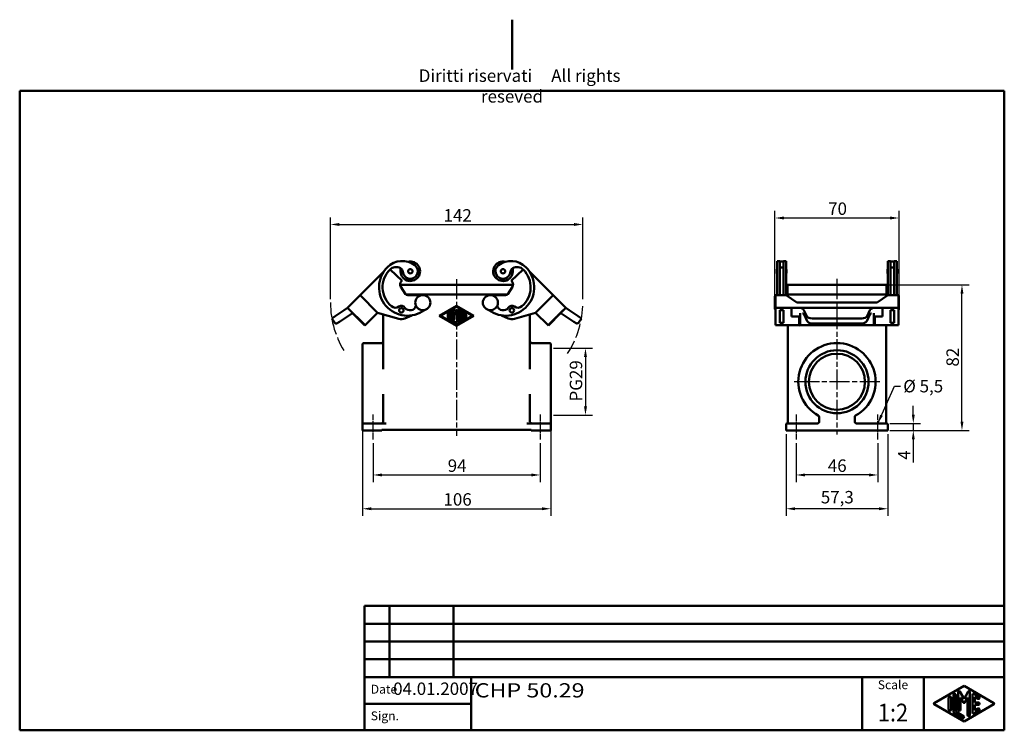
# Model space of a CAD drawing. Extents: x 20 to 574, y 20 to 420.
import ezdxf
from ezdxf.enums import TextEntityAlignment as Align

# ---------------------------------------------------------------- set-up
doc = ezdxf.new("R2010")
doc.units = 0
doc.header["$LTSCALE"] = 2
for name, pattern in [('CHAIN', [0.3543, 0.2362, -0.0295, 0.0591, -0.0295]), ('DASH_DOT', [0.37, 0.24, -0.06, 0.01, -0.06]), ('DASHED_SPACE', [0.2067, 0.1654, -0.0413])]:
    doc.linetypes.add(name, pattern=pattern)
for name, color, linetype, lineweight in [('Bemaßungen(TC_020513_DIN)', 7, 'Continuous', 25), ('Mittellinie(TC_020513_DIN)', 7, 'DASH_DOT', 25), ('Mittelpunktmarkierung(TC_020513_DIN)', 7, 'Continuous', 25), ('Schraffur', 179, 'Continuous', 9), ('Sichtbare Kanten(TC_020513_DIN)', 7, 'Continuous', 50), ('Skizziergeometrie(ISO)', 7, 'Continuous', 50), ('Stich 1-Linien(TC_020513_DIN)', 7, 'DASHED_SPACE', 25), ('Symbole(ISO)', 7, 'Continuous', 25), ('Symbole(TC_020513_DIN)', 7, 'Continuous', 35)]:
    doc.layers.add(name, color=color, linetype=linetype, lineweight=lineweight)
doc.styles.add('Aktuell-BSI', font='ARIAL.TTF')
doc.styles.add('Kopie von TC 5 mm', font='ARIAL.TTF', dxfattribs={"width": 1.2})
doc.styles.add('TC 2_5 mm', font='ARIAL.TTF', dxfattribs={"width": 0.9})
doc.styles.add('TC 3_5 mm', font='ARIAL.TTF', dxfattribs={"width": 0.8})
doc.styles.add('TC 5 mm', font='ARIAL.TTF', dxfattribs={"width": 0.9})
doc.dimstyles.new('STANDARD-TC_020513_DIN', dxfattribs={"dimscale": 2, "dimtxt": 3.5, "dimasz": 2.5, "dimexe": 2, "dimexo": 1, "dimgap": 0.8, "dimtad": 1, "dimrnd": 1e-08, "dimzin": 12, "dimtxsty": 'Aktuell-BSI', "dimcen": 0.09, "dimdle": 10, "dimclrd": 7, "dimclre": 7, "dimclrt": 7, "dimadec": 0, "dimazin": 3, "dimtfac": 1, "dimtmove": 0, "dimatfit": 3, "dimfxl": 1, "dimtolj": 1, "dimtzin": 0, "dimlwd": 25, "dimlwe": 25, "dimarcsym": 0})
doc.dimstyles.new('STANDARD-TC_020513_DIN$7', dxfattribs={"dimscale": 2, "dimtxt": 3.5, "dimasz": 2.5, "dimexe": 2, "dimexo": 1, "dimgap": 0.8, "dimtad": 1, "dimrnd": 1e-08, "dimzin": 12, "dimtxsty": 'Aktuell-BSI', "dimcen": 0.09, "dimdle": 10, "dimclrd": 7, "dimclre": 7, "dimclrt": 7, "dimadec": 0, "dimazin": 3, "dimtfac": 1, "dimtmove": 0, "dimatfit": 3, "dimfxl": 1, "dimtolj": 1, "dimtzin": 0, "dimlwd": 25, "dimlwe": 25, "dimarcsym": 0})

# ---------------------------------------------------------------- blocks, each defined once
blk = doc.blocks.new('Ränder Ilme Rahmen A4 quer')
at = {"layer": 'Skizziergeometrie(ISO)'}
for p, q in [((148.5, 210), (148.5, 196)), ((10, 10), (10, 190)), ((10, 190), (287, 190)), ((287, 190), (287, 10)), ((10, 10), (287, 10))]:
    blk.add_line(p, q, dxfattribs=at)
at = {"layer": 'Symbole(ISO)', "color": 7, "insert": (148.5, 196), "char_height": 3.5, "attachment_point": 2, "style": 'TC 2_5 mm'}
blk.add_mtext('\\fISOCPEUR|b0|i0;\\H3.5000;    Diritti riservati     All rights reseved', dxfattribs=at)
blk = doc.blocks.new('Schriftfelder Ilme')
at = {"layer": 'Schraffur'}
h = blk.add_hatch(color=7, dxfattribs=at)
edge = h.paths.add_edge_path()
edge.add_arc((184.66, 19.15), 0.333, 0, 180)
edge.add_line((184.32, 19.15), (184.32, 15.85))
edge.add_arc((184.66, 15.85), 0.333, 180, 360)
edge.add_line((184.99, 15.85), (184.99, 19.15))
h = blk.add_hatch(color=7, dxfattribs=at)
edge = h.paths.add_edge_path()
edge.add_line((188.49, 14.02), (186.32, 15.27))
edge.add_line((186.32, 15.27), (186.32, 19.94))
edge.add_arc((185.99, 19.94), 0.333, 0, 180)
edge.add_line((185.66, 19.94), (185.66, 15.27))
edge.add_arc((186.32, 15.27), 0.667, 180, 240.0184)
edge.add_line((185.99, 14.69), (188.16, 13.44))
edge.add_arc((188.32, 13.73), 0.333, 240.0184, 420.0184)
h = blk.add_hatch(color=7, dxfattribs=at)
edge = h.paths.add_edge_path()
edge.add_line((188.66, 18.85), (187.48, 20.89))
edge.add_arc((187.25, 20.75), 0.265, 30, 180)
edge.add_line((186.99, 20.75), (186.99, 15.85))
edge.add_arc((187.32, 15.85), 0.333, 180, 360)
edge.add_line((187.66, 15.85), (187.66, 19.25))
edge.add_line((187.66, 19.25), (188.51, 17.77))
edge.add_arc((188.66, 17.85), 0.167, 210, 330)
edge.add_line((188.8, 17.77), (189.66, 19.25))
edge.add_line((189.66, 19.25), (189.66, 14.29))
edge.add_arc((189.99, 14.29), 0.333, 180, 360)
edge.add_line((190.32, 14.29), (190.32, 20.75))
edge.add_arc((190.06, 20.75), 0.265, 0, 150)
edge.add_line((189.83, 20.89), (188.66, 18.85))
h = blk.add_hatch(color=7, dxfattribs=at)
edge = h.paths.add_edge_path()
edge.add_arc((192.69, 15.85), 0.333, 299.9816, 479.9816)
edge.add_line((192.52, 16.14), (191.66, 15.63))
edge.add_line((191.66, 15.63), (191.66, 17.17))
edge.add_line((191.66, 17.17), (192.69, 17.17))
edge.add_arc((192.69, 17.5), 0.333, 270, 450)
edge.add_line((192.69, 17.83), (191.66, 17.83))
edge.add_line((191.66, 17.83), (191.66, 19.37))
edge.add_line((191.66, 19.37), (192.52, 18.87))
edge.add_arc((192.69, 19.15), 0.333, 240.0184, 420.0184)
edge.add_line((192.86, 19.44), (191.49, 20.23))
edge.add_arc((191.32, 19.94), 0.333, 60.0184, 180)
edge.add_line((190.99, 19.94), (190.99, 15.06))
edge.add_arc((191.32, 15.06), 0.333, 180, 299.9816)
edge.add_line((191.49, 14.77), (192.86, 15.56))
for p, q in [((185.66, 19.94), (185.66, 15.27)), ((186.32, 15.27), (186.32, 19.94)), ((186.99, 20.75), (186.99, 15.85)), ((188.66, 18.85), (187.48, 20.89)), ((189.83, 20.89), (188.66, 18.85)), ((190.32, 14.29), (190.32, 20.75)), ((190.99, 15.06, 10), (190.99, 19.94, 10)), ((191.49, 20.23, 10), (192.86, 19.44, 10)), ((184.32, 15.85, 10), (184.32, 19.15, 10)), ((184.99, 19.15, 10), (184.99, 15.85, 10)), ((187.66, 19.25), (188.51, 17.77)), ((187.66, 15.85), (187.66, 19.25)), ((188.8, 17.77), (189.66, 19.25)), ((189.66, 19.25), (189.66, 14.29)), ((191.66, 19.37, 10), (191.66, 17.83, 10)), ((192.52, 18.87, 10), (191.66, 19.37, 10)), ((191.66, 17.83, 10), (192.69, 17.83, 10)), ((191.66, 17.17, 10), (191.66, 15.63, 10)), ((192.69, 17.17, 10), (191.66, 17.17, 10)), ((185.99, 14.69), (188.16, 13.44)), ((188.49, 14.02), (186.32, 15.27)), ((192.86, 15.56, 10), (191.49, 14.77, 10)), ((191.66, 15.63, 10), (192.52, 16.14, 10))]:
    blk.add_line(p, q)
for centre, radius, start, end in [((184.66, 19.15, 10), 0.333, 0, 180), ((185.99, 19.94), 0.333, 0, 180), ((187.25, 20.75), 0.265, 30, 180), ((190.06, 20.75), 0.265, 0, 150), ((191.32, 19.94, 10), 0.333, 60.0184, 180), ((192.69, 19.15, 10), 0.333, 240.0184, 60.0184), ((188.66, 17.85), 0.167, 210, 330), ((192.69, 17.5, 10), 0.333, 270, 90), ((184.66, 15.85, 10), 0.333, 180, 0), ((186.32, 15.27), 0.667, 180, 240.0184), ((187.32, 15.85), 0.333, 180, 0), ((188.32, 13.73), 0.333, 240.0184, 60.0184), ((189.99, 14.29), 0.333, 180, 0), ((191.32, 15.06, 10), 0.333, 180, 299.9816), ((192.69, 15.85, 10), 0.333, 299.9816, 119.9816)]:
    blk.add_arc(centre, radius, start, end)
at = {"layer": 'Skizziergeometrie(ISO)'}
for p, q in [((19.98, 45), (199.98, 45)), ((19.98, 45), (19.98, 10)), ((26.98, 45), (26.98, 25)), ((44.98, 45), (44.98, 25)), ((19.98, 40), (199.98, 40)), ((19.98, 35), (199.98, 35)), ((19.98, 30), (199.98, 30)), ((19.98, 25), (199.98, 25)), ((49.98, 10), (49.98, 25)), ((159.98, 25), (159.98, 10)), ((177.33, 25), (177.33, 10)), ((180.24, 17.65), (188.66, 22.5)), ((188.66, 22.5), (197.07, 17.65)), ((185.66, 15.27), (185.66, 19.94)), ((186.32, 19.94), (186.32, 15.27)), ((186.99, 15.85), (186.99, 20.75)), ((187.48, 20.89), (188.66, 18.85)), ((189.83, 20.89), (188.66, 18.85)), ((190.32, 14.29), (190.32, 20.75)), ((190.99, 15.06), (190.99, 19.94)), ((191.49, 20.23), (192.86, 19.44)), ((19.98, 17.5), (49.98, 17.5)), ((188.66, 12.5), (180.24, 17.36)), ((184.32, 15.85), (184.32, 19.15)), ((184.99, 19.15), (184.99, 15.85)), ((187.66, 19.25), (187.66, 15.85)), ((188.51, 17.77), (187.66, 19.25)), ((197.07, 17.36), (188.66, 12.5)), ((189.66, 19.25), (188.8, 17.77)), ((189.66, 14.29), (189.66, 19.25)), ((191.66, 19.37), (191.66, 17.83)), ((192.52, 18.87), (191.66, 19.37)), ((191.66, 17.83), (192.69, 17.83)), ((191.66, 17.17), (191.66, 15.63)), ((192.69, 17.17), (191.66, 17.17)), ((188.16, 13.44), (185.99, 14.69)), ((186.32, 15.27), (188.49, 14.02)), ((192.86, 15.56), (191.49, 14.77)), ((191.66, 15.63), (192.52, 16.14))]:
    blk.add_line(p, q, dxfattribs=at)
for centre, radius, start, end in [((184.66, 19.15), 0.333, 0, 180), ((185.99, 19.94), 0.333, 0, 180), ((187.25, 20.75), 0.265, 30, 180), ((190.06, 20.75), 0.265, 0, 150), ((191.32, 19.94), 0.333, 60.0184, 180), ((192.69, 19.15), 0.333, 240.0184, 60.0184), ((180.32, 17.5), 0.167, 119.9816, 240.0184), ((188.66, 17.85), 0.167, 210, 330), ((192.69, 17.5), 0.333, 270, 90), ((196.99, 17.5), 0.167, 299.9816, 60.0184), ((184.66, 15.85), 0.333, 180, 0), ((186.32, 15.27), 0.667, 180, 240.0184), ((187.32, 15.85), 0.333, 180, 0), ((188.32, 13.73), 0.333, 240.0184, 60.0184), ((189.99, 14.29), 0.333, 180, 0), ((191.32, 15.06), 0.333, 180, 299.9816), ((192.69, 15.85), 0.333, 299.9816, 119.9816)]:
    blk.add_arc(centre, radius, start, end, dxfattribs=at)
at = {"layer": 'Symbole(ISO)', "color": 7}
for s, insert, char_height, width, attachment_point, style in [(' Date', (20.98, 21.25), 2.5, 8.9975, 4, 'TC 2_5 mm'), ('04.01.2007', (39.98, 21.25), 3.5, 20.9533, 5, 'TC 3_5 mm'), ('Scale', (168.66, 22.5), 2.5, 17.3406, 5, 'TC 2_5 mm'), (' Sign.', (20.98, 13.75), 2.5, 8.971, 4, 'TC 2_5 mm')]:
    blk.add_mtext(s, dxfattribs=dict(at, insert=insert, char_height=char_height, width=width, attachment_point=attachment_point, style=style))
at = {"layer": 'Symbole(ISO)', "color": 7, "style": 'Kopie von TC 5 mm', "width": 1.2}
blk.add_attdef('BAUTEILNUMMER', text='', height=4, dxfattribs=at).set_placement((50.98, 21.25), align=Align.MIDDLE_LEFT)
at = {"layer": 'Symbole(ISO)', "color": 7, "style": 'TC 5 mm', "width": 0.9}
blk.add_attdef('FirstViewScale', text='', height=5, dxfattribs=at).set_placement((168.66, 15), align=Align.MIDDLE_CENTER)
blk = doc.blocks.new('*D11')
at = {"layer": 'Bemaßungen(TC_020513_DIN)', "color": 7, "linetype": 'Continuous', "lineweight": 25}
for p, q in [((194.84, 262.72), (194.84, 308.72)), ((199.84, 304.72), (331.85, 304.72)), ((336.85, 262.72), (336.85, 308.72))]:
    blk.add_line(p, q, dxfattribs=at)
at = {"layer": 'Bemaßungen(TC_020513_DIN)', "color": 7, "linetype": 'Continuous'}
for points in [[(199.84, 305.55), (199.84, 303.89), (194.84, 304.72)], [(331.85, 305.55), (331.85, 303.89), (336.85, 304.72)]]:
    blk.add_solid(points, dxfattribs=at)
at = {"layer": 'Defpoints', "color": 0, "linetype": 'Continuous'}
for p in [(336.85, 304.72), (194.84, 260.72), (336.85, 260.72)]:
    blk.add_point(p, dxfattribs=at)
at = {"layer": 'Bemaßungen(TC_020513_DIN)', "color": 7, "linetype": 'Continuous', "lineweight": 25, "insert": (258.48, 313.35), "char_height": 7, "attachment_point": 1, "style": 'Aktuell-BSI'}
blk.add_mtext('\\A1;142', dxfattribs=at)
blk = doc.blocks.new('*D12')
at = {"layer": 'Bemaßungen(TC_020513_DIN)', "color": 7, "linetype": 'Continuous', "lineweight": 25}
for p, q in [((212.84, 215.54), (212.84, 140.72)), ((318.84, 215.54), (318.84, 140.72)), ((217.84, 144.72), (313.84, 144.72))]:
    blk.add_line(p, q, dxfattribs=at)
at = {"layer": 'Bemaßungen(TC_020513_DIN)', "color": 7, "linetype": 'Continuous'}
for points in [[(217.84, 145.55), (217.84, 143.89), (212.84, 144.72)], [(313.84, 145.55), (313.84, 143.89), (318.84, 144.72)]]:
    blk.add_solid(points, dxfattribs=at)
at = {"layer": 'Defpoints', "color": 0, "linetype": 'Continuous'}
for p in [(212.84, 217.54), (318.84, 217.54), (318.84, 144.72)]:
    blk.add_point(p, dxfattribs=at)
at = {"layer": 'Bemaßungen(TC_020513_DIN)', "color": 7, "linetype": 'Continuous', "lineweight": 25, "insert": (258.44, 153.47), "char_height": 7, "attachment_point": 1, "style": 'Aktuell-BSI'}
blk.add_mtext('\\A1;106', dxfattribs=at)
blk = doc.blocks.new('*D13')
at = {"layer": 'Bemaßungen(TC_020513_DIN)', "color": 7, "linetype": 'Continuous', "lineweight": 25}
for p, q in [((218.84, 181.72), (218.84, 159.72)), ((312.84, 181.72), (312.84, 159.72)), ((223.84, 163.72), (307.84, 163.72))]:
    blk.add_line(p, q, dxfattribs=at)
at = {"layer": 'Bemaßungen(TC_020513_DIN)', "color": 7, "linetype": 'Continuous'}
for points in [[(223.84, 164.55), (223.84, 162.89), (218.84, 163.72)], [(307.84, 164.55), (307.84, 162.89), (312.84, 163.72)]]:
    blk.add_solid(points, dxfattribs=at)
at = {"layer": 'Defpoints', "color": 0, "linetype": 'Continuous'}
for p in [(218.84, 183.72), (312.84, 183.72), (312.84, 163.72)]:
    blk.add_point(p, dxfattribs=at)
at = {"layer": 'Bemaßungen(TC_020513_DIN)', "color": 7, "linetype": 'Continuous', "lineweight": 25, "insert": (260.84, 172.47), "char_height": 7, "attachment_point": 1, "style": 'Aktuell-BSI'}
blk.add_mtext('\\A1;94', dxfattribs=at)
blk = doc.blocks.new('*D14')
at = {"layer": 'Bemaßungen(TC_020513_DIN)', "color": 7, "linetype": 'Continuous', "lineweight": 25}
for p, q in [((320.34, 235.12), (342.34, 235.12)), ((338.34, 230.12), (338.34, 202.32)), ((320.34, 197.32), (342.34, 197.32))]:
    blk.add_line(p, q, dxfattribs=at)
at = {"layer": 'Bemaßungen(TC_020513_DIN)', "color": 7, "linetype": 'Continuous'}
for points in [[(337.51, 230.12), (339.18, 230.12), (338.34, 235.12)], [(337.51, 202.32), (339.18, 202.32), (338.34, 197.32)]]:
    blk.add_solid(points, dxfattribs=at)
at = {"layer": 'Defpoints', "color": 0, "linetype": 'Continuous'}
for p in [(318.34, 235.12), (318.34, 197.32), (338.34, 197.32)]:
    blk.add_point(p, dxfattribs=at)
at = {"layer": 'Bemaßungen(TC_020513_DIN)', "color": 7, "linetype": 'Continuous', "lineweight": 25, "insert": (329.5, 202.95), "char_height": 7, "attachment_point": 1, "rotation": 90, "style": 'Aktuell-BSI'}
blk.add_mtext('\\A1; PG29', dxfattribs=at)
blk = doc.blocks.new('*D15')
at = {"layer": 'Bemaßungen(TC_020513_DIN)', "color": 7, "linetype": 'Continuous', "lineweight": 25}
for p, q in [((522.8, 197.72), (522.8, 202.72)), ((509.5, 192.72), (526.8, 192.72)), ((509.5, 188.72), (526.8, 188.72)), ((522.8, 192.72), (522.8, 188.72)), ((522.8, 183.72), (522.8, 170.68))]:
    blk.add_line(p, q, dxfattribs=at)
at = {"layer": 'Bemaßungen(TC_020513_DIN)', "color": 7, "linetype": 'Continuous'}
for points in [[(521.96, 197.72), (523.63, 197.72), (522.8, 192.72)], [(521.96, 183.72), (523.63, 183.72), (522.8, 188.72)]]:
    blk.add_solid(points, dxfattribs=at)
at = {"layer": 'Defpoints', "color": 0, "linetype": 'Continuous'}
for p in [(507.5, 192.72), (507.5, 188.72), (522.8, 188.72)]:
    blk.add_point(p, dxfattribs=at)
at = {"layer": 'Bemaßungen(TC_020513_DIN)', "color": 7, "linetype": 'Continuous', "lineweight": 25, "insert": (514.2, 172.28), "char_height": 7, "attachment_point": 1, "rotation": 90, "style": 'Aktuell-BSI'}
blk.add_mtext('\\A1;4', dxfattribs=at)
blk = doc.blocks.new('*D16')
at = {"layer": 'Bemaßungen(TC_020513_DIN)', "color": 7, "linetype": 'Continuous', "lineweight": 25}
for p, q in [((503.75, 270.72), (554.18, 270.72)), ((550.18, 193.72), (550.18, 265.72)), ((509.5, 188.72), (554.18, 188.72))]:
    blk.add_line(p, q, dxfattribs=at)
at = {"layer": 'Bemaßungen(TC_020513_DIN)', "color": 7, "linetype": 'Continuous'}
for points in [[(549.35, 265.72), (551.01, 265.72), (550.18, 270.72)], [(549.35, 193.72), (551.01, 193.72), (550.18, 188.72)]]:
    blk.add_solid(points, dxfattribs=at)
at = {"layer": 'Defpoints', "color": 0, "linetype": 'Continuous'}
for p in [(501.75, 270.72), (550.18, 270.72), (507.5, 188.72)]:
    blk.add_point(p, dxfattribs=at)
at = {"layer": 'Bemaßungen(TC_020513_DIN)', "color": 7, "linetype": 'Continuous', "lineweight": 25, "insert": (541.43, 224.74), "char_height": 7, "attachment_point": 1, "rotation": 90, "style": 'Aktuell-BSI'}
blk.add_mtext('\\A1;82', dxfattribs=at)
blk = doc.blocks.new('*D17')
at = {"layer": 'Bemaßungen(TC_020513_DIN)', "color": 7, "linetype": 'Continuous', "lineweight": 25}
for p, q in [((444.95, 262.72), (444.95, 312.37)), ((514.75, 262.72), (514.75, 312.37)), ((509.75, 308.37), (449.95, 308.37))]:
    blk.add_line(p, q, dxfattribs=at)
at = {"layer": 'Bemaßungen(TC_020513_DIN)', "color": 7, "linetype": 'Continuous'}
for points in [[(449.95, 309.2), (449.95, 307.54), (444.95, 308.37)], [(509.75, 309.2), (509.75, 307.54), (514.75, 308.37)]]:
    blk.add_solid(points, dxfattribs=at)
at = {"layer": 'Defpoints', "color": 0, "linetype": 'Continuous'}
for p in [(444.95, 308.37), (444.95, 260.72), (514.75, 260.72)]:
    blk.add_point(p, dxfattribs=at)
at = {"layer": 'Bemaßungen(TC_020513_DIN)', "color": 7, "linetype": 'Continuous', "lineweight": 25, "insert": (474.87, 317.12), "char_height": 7, "attachment_point": 1, "style": 'Aktuell-BSI'}
blk.add_mtext('\\A1;70', dxfattribs=at)
blk = doc.blocks.new('*D18')
at = {"layer": 'Bemaßungen(TC_020513_DIN)', "color": 7, "linetype": 'Continuous', "lineweight": 25}
for p, q in [((456.85, 181.72), (456.85, 159.72)), ((502.85, 181.72), (502.85, 159.72)), ((497.85, 163.72), (461.85, 163.72))]:
    blk.add_line(p, q, dxfattribs=at)
at = {"layer": 'Bemaßungen(TC_020513_DIN)', "color": 7, "linetype": 'Continuous'}
for points in [[(461.85, 164.55), (461.85, 162.89), (456.85, 163.72)], [(497.85, 164.55), (497.85, 162.89), (502.85, 163.72)]]:
    blk.add_solid(points, dxfattribs=at)
at = {"layer": 'Defpoints', "color": 0, "linetype": 'Continuous'}
for p in [(456.85, 183.72), (502.85, 183.72), (456.85, 163.72)]:
    blk.add_point(p, dxfattribs=at)
at = {"layer": 'Bemaßungen(TC_020513_DIN)', "color": 7, "linetype": 'Continuous', "lineweight": 25, "insert": (474.69, 172.47), "char_height": 7, "attachment_point": 1, "style": 'Aktuell-BSI'}
blk.add_mtext('\\A1;46', dxfattribs=at)
blk = doc.blocks.new('*D19')
at = {"layer": 'Bemaßungen(TC_020513_DIN)', "color": 7, "linetype": 'Continuous', "lineweight": 25}
for p, q in [((451.2, 186.72), (451.2, 140.72)), ((508.5, 186.72), (508.5, 140.72)), ((503.5, 144.72), (456.2, 144.72))]:
    blk.add_line(p, q, dxfattribs=at)
at = {"layer": 'Bemaßungen(TC_020513_DIN)', "color": 7, "linetype": 'Continuous'}
for points in [[(456.2, 145.55), (456.2, 143.89), (451.2, 144.72)], [(503.5, 145.55), (503.5, 143.89), (508.5, 144.72)]]:
    blk.add_solid(points, dxfattribs=at)
at = {"layer": 'Defpoints', "color": 0, "linetype": 'Continuous'}
for p in [(451.2, 188.72), (508.5, 188.72), (451.2, 144.72)]:
    blk.add_point(p, dxfattribs=at)
at = {"layer": 'Bemaßungen(TC_020513_DIN)', "color": 7, "linetype": 'Continuous', "lineweight": 25, "insert": (470.75, 154.73), "char_height": 7, "attachment_point": 1, "style": 'Aktuell-BSI'}
blk.add_mtext('\\A1;57,3', dxfattribs=at)

msp = doc.modelspace()

# ---------------------------------------------------------------- linework, layer by layer
at = {"layer": 'Mittellinie(TC_020513_DIN)', "linetype": 'CHAIN', "ltscale": 23.990969}
msp.add_line((265.844, 274.003), (265.844, 185.835), dxfattribs=at)
at = {"layer": 'Mittellinie(TC_020513_DIN)', "linetype": 'CHAIN', "ltscale": 7.778352}
for p, q in [((218.844, 183.719), (218.844, 197.719)), ((312.844, 197.719), (312.844, 183.719)), ((456.846, 197.719), (456.846, 183.719)), ((502.846, 183.719), (502.846, 197.719))]:
    msp.add_line(p, q, dxfattribs=at)
at = {"layer": 'Mittelpunktmarkierung(TC_020513_DIN)', "linetype": 'CHAIN', "ltscale": 23.990969}
for p, q in [((479.846, 274.105), (479.846, 186.523)), ((503.956, 216.219), (455.777, 216.219))]:
    msp.add_line(p, q, dxfattribs=at)
at = {"layer": 'Sichtbare Kanten(TC_020513_DIN)'}
for p, q in [((446.196, 280.695), (446.196, 284.159)), ((447.696, 284.159), (446.196, 284.159)), ((447.696, 280.695), (447.696, 284.159)), ((447.696, 283.899), (449.696, 283.899)), ((449.696, 280.695), (449.696, 284.159)), ((451.196, 284.159), (449.696, 284.159)), ((451.196, 280.695), (451.196, 284.159)), ((508.496, 280.695), (508.496, 284.159)), ((509.996, 284.159), (508.496, 284.159)), ((509.996, 280.695), (509.996, 284.159)), ((509.996, 283.899), (511.996, 283.899)), ((511.996, 280.695), (511.996, 284.159)), ((513.496, 284.159), (511.996, 284.159)), ((513.496, 280.695), (513.496, 284.159)), ((211.49, 264.963), (225.053, 278.526)), ((228.41, 279.404), (235.176, 273.094)), ((303.278, 279.404), (296.511, 273.094)), ((320.198, 264.963), (306.635, 278.526)), ((445.986, 277.349), (445.986, 279.449)), ((446.186, 277.149), (446.186, 279.649)), ((446.186, 279.399), (446.196, 279.399)), ((446.186, 277.399), (446.196, 277.399)), ((446.196, 264.964), (446.196, 280.695)), ((447.696, 278.526), (447.696, 280.695)), ((449.696, 280.6), (447.696, 280.6)), ((447.696, 264.964), (447.696, 278.526)), ((449.696, 278.526), (449.696, 280.695)), ((449.696, 278.526), (449.696, 264.964)), ((451.196, 264.964), (451.196, 280.695)), ((451.196, 279.399), (451.206, 279.399)), ((451.196, 277.399), (451.206, 277.399)), ((451.206, 277.149), (451.206, 279.649)), ((451.406, 277.349), (451.406, 279.449)), ((508.286, 277.349), (508.286, 279.449)), ((508.486, 277.149), (508.486, 279.649)), ((508.486, 279.399), (508.496, 279.399)), ((508.486, 277.399), (508.496, 277.399)), ((508.496, 264.964), (508.496, 280.695)), ((509.996, 278.526), (509.996, 280.695)), ((509.996, 280.6), (511.996, 280.6)), ((509.996, 278.526), (509.996, 264.964)), ((511.996, 278.526), (511.996, 280.695)), ((511.996, 264.964), (511.996, 278.526)), ((513.496, 264.964), (513.496, 280.695)), ((513.496, 279.399), (513.506, 279.399)), ((513.496, 277.399), (513.506, 277.399)), ((513.506, 277.149), (513.506, 279.649)), ((513.706, 277.349), (513.706, 279.449)), ((235.176, 273.094), (234.823, 272.74)), ((296.511, 273.094), (296.865, 272.74)), ((297.584, 270.719), (234.104, 270.719)), ((234.488, 269.62), (237.097, 265.565)), ((297.199, 269.62), (294.591, 265.565)), ((451.946, 270.719), (457.946, 270.719)), ((451.946, 265.219), (451.946, 270.719)), ((501.746, 270.719), (457.946, 270.719)), ((501.746, 270.719), (507.746, 270.719)), ((507.746, 265.219), (507.746, 270.719)), ((204.418, 257.892), (211.49, 264.964)), ((221.389, 255.064), (211.49, 264.964)), ((294.284, 265.219), (237.404, 265.219)), ((238.331, 264.876), (245.481, 264.745)), ((293.357, 264.876), (286.206, 264.745)), ((310.298, 255.064), (320.198, 264.964)), ((327.269, 257.892), (320.198, 264.964)), ((444.946, 257.069), (444.946, 264.369)), ((445.196, 264.964), (451.196, 264.964)), ((445.196, 257.892), (445.196, 264.964)), ((451.196, 264.964), (457.196, 260.721)), ((451.946, 265.219), (457.946, 265.219)), ((452.196, 265.219), (452.196, 264.256)), ((457.196, 260.721), (459.196, 260.721)), ((501.746, 265.219), (457.946, 265.219)), ((500.496, 260.722), (459.196, 260.722)), ((459.196, 260.721), (459.196, 260.722)), ((500.496, 260.722), (500.496, 260.721)), ((502.496, 260.721), (500.496, 260.721)), ((501.746, 265.219), (507.746, 265.219)), ((508.496, 264.964), (502.496, 260.721)), ((507.496, 265.219), (507.496, 264.256)), ((514.496, 264.964), (508.496, 264.964)), ((514.496, 257.892), (514.496, 264.964)), ((514.746, 257.069), (514.746, 264.369)), ((197.454, 253.128), (202.582, 256.587)), ((204.458, 257.853), (202.582, 256.587)), ((204.418, 257.892), (214.318, 247.993)), ((205.832, 256.477), (205.833, 256.478)), ((212.903, 249.406), (205.832, 256.477)), ((207.318, 254.841), (214.242, 247.917)), ((221.389, 255.064), (214.318, 247.993)), ((221.388, 255.062), (221.388, 255.063)), ((233.364, 251.602), (221.388, 255.062)), ((256.094, 253.219), (265.844, 258.844)), ((265.844, 258.411), (256.844, 253.219)), ((260.894, 251.533), (260.894, 254.906)), ((261.644, 254.906), (261.644, 251.533)), ((262.394, 250.667), (262.394, 255.771)), ((263.144, 255.771), (263.144, 250.884)), ((263.969, 251.533), (263.969, 256.68)), ((264.647, 256.9), (265.844, 255.248)), ((264.719, 255.523), (264.719, 251.533)), ((265.844, 253.969), (264.719, 255.523)), ((265.844, 258.844), (275.594, 253.219)), ((274.843, 253.219), (265.844, 258.411)), ((265.844, 255.248), (267.04, 256.9)), ((266.969, 255.523), (265.844, 253.969)), ((266.969, 249.758), (266.969, 255.523)), ((267.719, 256.68), (267.719, 249.758)), ((268.469, 250.624), (268.469, 255.815)), ((269.031, 256.14), (271.281, 254.841)), ((269.219, 255.165), (269.219, 253.594)), ((270.906, 254.192), (269.219, 255.165)), ((298.323, 251.602), (310.3, 255.062)), ((310.298, 255.064), (317.37, 247.993)), ((310.3, 255.062), (310.3, 255.063)), ((327.269, 257.892), (317.37, 247.993)), ((324.37, 254.841), (317.446, 247.917)), ((318.785, 249.406), (325.856, 256.477)), ((325.856, 256.477), (325.855, 256.478)), ((329.106, 256.587), (327.229, 257.853)), ((329.106, 256.587), (334.233, 253.128)), ((454.196, 257.892), (445.196, 257.892)), ((445.196, 257.892), (445.196, 247.993)), ((449.696, 256.478), (447.696, 256.478)), ((447.696, 256.477), (447.696, 256.478)), ((449.696, 256.477), (447.696, 256.477)), ((447.696, 249.406), (447.696, 256.477)), ((449.696, 256.478), (449.696, 256.477)), ((449.696, 256.477), (449.696, 249.406)), ((454.196, 257.892), (454.196, 257.894)), ((454.196, 257.894), (458.394, 257.894)), ((454.196, 252.943), (454.196, 257.892)), ((458.443, 257.853), (458.443, 257.893)), ((501.249, 257.893), (458.443, 257.893)), ((501.249, 257.853), (458.443, 257.853)), ((459.196, 254.841), (459.196, 247.917)), ((461.292, 256.587), (462.918, 253.128)), ((496.773, 253.128), (498.4, 256.587)), ((500.496, 254.841), (500.496, 247.917)), ((501.249, 257.853), (501.249, 257.893)), ((501.298, 257.894), (505.496, 257.894)), ((505.496, 257.894), (505.496, 257.892)), ((505.496, 257.892), (514.496, 257.892)), ((505.496, 257.892), (505.496, 252.943)), ((511.996, 256.478), (509.996, 256.478)), ((509.996, 256.478), (509.996, 256.477)), ((509.996, 256.477), (511.996, 256.477)), ((509.996, 256.477), (509.996, 249.406)), ((511.996, 256.477), (511.996, 256.478)), ((511.996, 249.406), (511.996, 256.477)), ((514.496, 257.892), (514.496, 247.993)), ((195.599, 251.877), (197.454, 253.128)), ((195.599, 251.877), (197.276, 249.39)), ((199.901, 249.954), (198.665, 249.12)), ((199.901, 249.954), (205.521, 253.744)), ((205.521, 253.744), (206.657, 254.511)), ((212.904, 249.407), (212.903, 249.406)), ((224.594, 254.136), (224.594, 223.208)), ((240.671, 253.576), (236.794, 251.842)), ((265.844, 247.594), (256.094, 253.219)), ((256.844, 253.219), (265.844, 248.027)), ((265.656, 248.568), (262.581, 250.342)), ((263.144, 250.884), (266.031, 249.218)), ((275.594, 253.219), (265.844, 247.594)), ((265.844, 248.027), (274.843, 253.219)), ((271.281, 251.597), (269.031, 250.299)), ((269.219, 253.594), (271.094, 253.594)), ((269.219, 252.844), (269.219, 251.273)), ((271.094, 252.844), (269.219, 252.844)), ((269.219, 251.273), (270.906, 252.247)), ((291.016, 253.576), (294.894, 251.842)), ((307.094, 254.136), (307.094, 223.208)), ((318.784, 249.407), (318.785, 249.406)), ((325.03, 254.511), (326.167, 253.744)), ((326.167, 253.744), (331.786, 249.954)), ((333.023, 249.12), (331.786, 249.954)), ((334.233, 253.128), (336.089, 251.877)), ((334.411, 249.39), (336.089, 251.877)), ((449.696, 249.406), (447.696, 249.406)), ((454.196, 252.944), (458.394, 252.944)), ((458.489, 252.943), (454.196, 252.943)), ((458.489, 247.993), (458.489, 252.943)), ((463.135, 250.357), (461.353, 254.148)), ((493.868, 251.877), (465.824, 251.877)), ((498.339, 254.148), (496.556, 250.357)), ((501.203, 252.943), (501.203, 247.993)), ((505.496, 252.943), (501.203, 252.943)), ((505.496, 252.944), (501.298, 252.944)), ((509.996, 249.406), (511.996, 249.406)), ((214.242, 247.917), (214.318, 247.993)), ((317.37, 247.993), (317.446, 247.917)), ((445.196, 247.993), (458.489, 247.993)), ((452.196, 247.993), (452.196, 193.719)), ((459.196, 247.994), (500.496, 247.994)), ((493.714, 248.949), (465.977, 248.949)), ((514.496, 247.993), (501.203, 247.993)), ((507.496, 247.993), (507.496, 193.719)), ((212.844, 197.618), (212.844, 237.469)), ((223.594, 237.969), (213.344, 237.969)), ((318.344, 237.969), (308.094, 237.969)), ((318.844, 237.469), (318.844, 197.618)), ((224.594, 209.231), (224.594, 193.719)), ((307.094, 209.231), (307.094, 193.719)), ((212.844, 197.618), (212.844, 196.305)), ((212.844, 196.305), (212.844, 193.719)), ((318.844, 196.305), (318.844, 197.618)), ((318.844, 193.719), (318.844, 196.305)), ((469.846, 196.305), (469.846, 193.719)), ((489.846, 193.719), (489.846, 196.305)), ((212.844, 193.719), (212.844, 192.219)), ((212.844, 192.219), (212.844, 188.719)), ((213.844, 188.719), (212.844, 188.719)), ((213.344, 192.719), (213.844, 192.719)), ((223.576, 192.719), (213.844, 192.719)), ((223.576, 188.719), (213.844, 188.719)), ((223.576, 192.719), (223.826, 192.719)), ((223.844, 188.719), (223.576, 188.719)), ((225.094, 192.719), (223.826, 192.719)), ((223.844, 188.719), (223.844, 189.219)), ((224.076, 189.219), (223.844, 189.219)), ((224.076, 189.219), (225.344, 189.219)), ((225.844, 192.719), (225.094, 192.719)), ((225.344, 189.219), (225.844, 189.219)), ((226.264, 192.719), (225.844, 192.719)), ((305.844, 189.219), (225.844, 189.219)), ((305.844, 192.719), (305.424, 192.719)), ((306.594, 192.719), (305.844, 192.719)), ((305.844, 189.219), (306.344, 189.219)), ((307.612, 189.219), (306.344, 189.219)), ((307.862, 192.719), (306.594, 192.719)), ((307.844, 189.219), (307.612, 189.219)), ((307.844, 189.219), (307.844, 188.719)), ((308.112, 188.719), (307.844, 188.719)), ((307.862, 192.719), (308.112, 192.719)), ((317.844, 192.719), (308.112, 192.719)), ((308.112, 188.719), (317.844, 188.719)), ((317.844, 192.719), (318.344, 192.719)), ((318.844, 188.719), (317.844, 188.719)), ((318.844, 192.219), (318.844, 193.719)), ((318.844, 188.719), (318.844, 192.219)), ((451.196, 192.219), (451.196, 188.719)), ((452.196, 188.719), (451.196, 188.719)), ((451.696, 192.719), (452.196, 192.719)), ((452.196, 193.719), (452.196, 192.719)), ((468.846, 192.719), (452.196, 192.719)), ((452.196, 188.719), (507.496, 188.719)), ((507.496, 192.719), (490.846, 192.719)), ((507.496, 192.719), (507.496, 193.719)), ((507.496, 192.719), (507.996, 192.719)), ((508.496, 188.719), (507.496, 188.719)), ((508.496, 188.719), (508.496, 192.219))]:
    msp.add_line(p, q, dxfattribs=at)
at = {"layer": 'Sichtbare Kanten(TC_020513_DIN)', "flags": 128}
for points in [[(206.657, 254.511), (206.694, 254.535), (206.732, 254.556), (206.77, 254.576), (206.808, 254.594), (206.846, 254.611), (206.884, 254.625), (206.923, 254.638), (206.961, 254.649), (206.999, 254.658), (207.036, 254.666), (207.074, 254.672), (207.111, 254.676), (207.148, 254.679), (207.184, 254.681), (207.22, 254.682), (207.256, 254.681), (207.291, 254.679), (207.326, 254.676), (207.361, 254.671), (207.395, 254.666), (207.428, 254.659), (207.461, 254.652), (207.494, 254.643), (207.526, 254.633)], [(324.162, 254.633), (324.194, 254.643), (324.226, 254.652), (324.259, 254.659), (324.293, 254.666), (324.327, 254.671), (324.361, 254.676), (324.396, 254.679), (324.432, 254.681), (324.467, 254.682), (324.504, 254.681), (324.54, 254.679), (324.577, 254.676), (324.614, 254.672), (324.652, 254.665), (324.689, 254.658), (324.727, 254.649), (324.765, 254.638), (324.803, 254.625), (324.842, 254.611), (324.88, 254.594), (324.918, 254.576), (324.956, 254.557), (324.993, 254.535), (325.03, 254.511)], [(460.998, 254.547), (460.907, 254.603), (460.794, 254.644), (460.65, 254.672), (460.478, 254.682)], [(461.353, 254.148), (461.306, 254.231), (461.233, 254.327), (461.131, 254.434), (460.998, 254.547)], [(465.977, 248.949), (465.528, 248.971), (465.088, 249.037), (464.669, 249.147), (464.276, 249.3), (463.919, 249.496), (463.602, 249.738), (463.337, 250.025), (463.228, 250.186), (463.135, 250.357)], [(496.556, 250.357), (496.464, 250.186), (496.354, 250.025), (496.089, 249.738), (495.773, 249.497), (495.416, 249.3), (495.023, 249.147), (494.604, 249.037), (494.164, 248.971), (493.714, 248.949)], [(498.693, 254.547), (498.561, 254.434), (498.458, 254.327), (498.385, 254.23), (498.339, 254.148)], [(499.213, 254.682), (499.043, 254.672), (498.898, 254.644), (498.783, 254.602), (498.693, 254.547)]]:
    msp.add_lwpolyline(points, dxfattribs=at)
at = {"layer": 'Sichtbare Kanten(TC_020513_DIN)'}
for centre, radius in [((239.774, 278.399), 1.25), ((291.914, 278.399), 1.25), ((246.844, 260.719), 4.25), ((284.844, 260.719), 4.25), ((234.754, 256.409), 1.25), ((296.934, 256.409), 1.25), ((479.846, 216.219), 17.74), ((479.846, 216.219), 15.74)]:
    msp.add_circle(centre, radius, dxfattribs=at)
for centre, radius, start, end in [((235.231, 272.332), 11.827, 53.17123, 135), ((239.774, 278.399), 5.5, 163.55519, 104.43167), ((291.914, 278.399), 5.5, 75.56833, 16.44481), ((296.457, 272.332), 11.827, 45, 126.82877), ((238.182, 269.381), 16, 135, 306.80791), ((238.182, 269.381), 14, 135, 229.68959), ((231.818, 275.745), 5, 60.7552, 135), ((233.039, 277.927), 2.5, 3.99526, 60.7552), ((239.773, 278.397), 4.25, 183.99526, 53.17123), ((293.506, 269.381), 16, 233.19209, 45), ((291.915, 278.397), 4.25, 126.82877, 356.00474), ((298.648, 277.927), 2.5, 119.2448, 176.00474), ((299.87, 275.745), 5, 45, 119.2448), ((293.506, 269.381), 14, 310.31041, 45), ((446.186, 279.449), 0.2, 90, 180), ((446.186, 277.349), 0.2, 180, 270), ((451.206, 279.449), 0.2, 0, 90), ((451.206, 277.349), 0.2, 270, 0), ((508.486, 279.449), 0.2, 90, 180), ((508.486, 277.349), 0.2, 180, 270), ((513.506, 279.449), 0.2, 0, 90), ((513.506, 277.349), 0.2, 270, 0), ((236.591, 270.972), 2.5, 135, 212.75401), ((295.097, 270.972), 2.5, 327.24599, 45), ((238.358, 266.376), 1.5, 212.75401, 268.94725), ((293.329, 266.376), 1.5, 271.05275, 327.24599), ((445.546, 264.369), 0.6, 125.68533, 180), ((445.546, 264.369), 0.6, 82.03626, 97.96374), ((514.146, 264.369), 0.6, 82.03626, 97.96374), ((514.146, 264.369), 0.6, 0, 54.31467), ((231.389, 261.375), 3.5, 229.68959, 304.08962), ((234.752, 256.406), 2.5, 35.40593, 124.08962), ((239.642, 259.882), 3.5, 215.40593, 343.73302), ((261.269, 254.906), 0.375, 0, 180), ((262.769, 255.771), 0.375, 0, 180), ((264.344, 256.68), 0.375, 35.90958, 180), ((267.344, 256.68), 0.375, 0, 144.09042), ((268.844, 255.815), 0.375, 60.01836, 180), ((271.094, 254.517), 0.375, 240.01836, 60.01836), ((292.045, 259.882), 3.5, 196.26698, 324.59407), ((296.936, 256.406), 2.5, 55.91038, 144.59407), ((300.299, 261.375), 3.5, 235.91038, 310.31041), ((445.546, 257.069), 0.6, 180, 234.31467), ((514.146, 257.069), 0.6, 305.68533, 0), ((198.105, 249.949), 1, 214, 304), ((234.752, 256.406), 5, 253.88589, 294.10016), ((261.269, 251.533), 0.375, 180, 0), ((262.769, 250.667), 0.375, 180, 240.01836), ((264.344, 251.533), 0.375, 180, 0), ((267.344, 249.758), 0.375, 180, 0), ((268.844, 250.624), 0.375, 180, 299.98164), ((271.094, 251.922), 0.375, 299.98164, 119.98164), ((271.094, 253.219), 0.375, 270, 90), ((296.935, 256.406), 5, 245.89984, 286.11411), ((333.582, 249.949), 1, 236, 326), ((265.844, 248.893), 0.375, 240.01836, 60.01836), ((223.594, 238.969), 1, 270, 0), ((308.094, 238.969), 1, 180, 270), ((213.344, 237.469), 0.5, 90, 180), ((318.344, 237.469), 0.5, 0, 90), ((479.846, 216.219), 21.75, 298.91532, 241.08468), ((468.846, 196.305), 1, 0, 61.08468), ((490.846, 196.305), 1, 118.91532, 180), ((213.344, 192.219), 0.5, 90, 180), ((223.594, 193.719), 1, 270, 0), ((308.094, 193.719), 1, 180, 270), ((318.344, 192.219), 0.5, 0, 90), ((451.696, 192.219), 0.5, 90, 180), ((468.846, 193.719), 1, 270, 0), ((490.846, 193.719), 1, 180, 270), ((507.996, 192.219), 0.5, 0, 90)]:
    msp.add_arc(centre, radius, start, end, dxfattribs=at)
for centre, major_axis, ratio, start_param, end_param in [((458.394, 255.772), (-3, 0), 0.7071068, 4.6961013, 4.712389), ((458.394, 256.144), (-3, 0), 0.5696591, 3.403392, 4.6961013), ((501.298, 256.144), (-3, 0), 0.5696591, 4.7286766, 6.0213859), ((501.298, 255.772), (-3, 0), 0.7071068, 4.712389, 4.7286766), ((458.394, 250.822), (-3, 0), 0.7071068, 4.6806584, 4.712389), ((465.824, 253.554), (-3.004, 0), 0.5584635, 0.2568796, 1.5707963), ((493.868, 253.554), (3.004, 0), 0.5584635, 4.712389, 6.0263057), ((501.298, 250.822), (-3, 0), 0.7071068, 4.712389, 4.7441195), ((458.394, 245.873), (3, 0), 0.7071068, 1.3001783, 1.5390658), ((501.298, 245.873), (3, 0), 0.7071068, 1.6025269, 1.8414143)]:
    msp.add_ellipse(centre, major_axis=major_axis, ratio=ratio, start_param=start_param, end_param=end_param, dxfattribs=at)
at = {"layer": 'Stich 1-Linien(TC_020513_DIN)', "ltscale": 24.43906}
for centre, start, end in [((246.844, 260.719), 180, 213.39463), ((284.844, 260.719), 326.60537, 0)]:
    msp.add_arc(centre, 52.002, start, end, dxfattribs=at)

# ---------------------------------------------------------------- block references
at = {"xscale": 2, "yscale": 2, "zscale": 2}
msp.add_blockref('Ränder Ilme Rahmen A4 quer', (0, 0), dxfattribs=at)
msp.add_blockref('Schriftfelder Ilme', (174.04, -0.001), dxfattribs=at).add_auto_attribs({'FirstViewScale': '1:2', 'BAUTEILNUMMER': 'CHP 50.29'})

# ---------------------------------------------------------------- texts
at = {"layer": 'Symbole(TC_020513_DIN)', "color": 7, "insert": (517.131, 217.229), "char_height": 7, "width": 23.91311, "attachment_point": 1, "style": 'Aktuell-BSI'}
msp.add_mtext('{Ø 5,5}', dxfattribs=at)

# ---------------------------------------------------------------- dimensions: what is measured, and where the dimension line sits
at = {"layer": 'Bemaßungen(TC_020513_DIN)', "color": 7, "linetype": 'Continuous', "lineweight": 25}
for base, p1, p2, angle, override, picture, middle in [((444.946, 308.369), (514.746, 260.719), (444.946, 260.719), 180, {"dimdec": 0, "dimtp": 0, "dimtm": 0, "dimtdec": 2}, '*D17', (479.846, 308.369)), ((336.846, 304.7193), (194.8415, 260.7193), (336.846, 260.7193), 180, {"dimdec": 2, "dimtp": 0, "dimtm": 0, "dimtdec": 2}, '*D11', (265.8437, 304.7193)), ((550.181, 270.719), (507.496, 188.719), (501.746, 270.719), 270, {"dimdec": 2, "dimtp": 0, "dimtm": 0, "dimtdec": 2}, '*D16', (550.181, 229.719)), ((318.844, 144.719), (212.844, 217.544), (318.844, 217.544), 180, {"dimdec": 2, "dimtp": 0, "dimtm": 0, "dimtdec": 2}, '*D12', (265.844, 144.719)), ((522.795, 188.719), (507.496, 192.719), (507.496, 188.719), 90, {"dimdec": 2, "dimtp": 0, "dimtm": 0, "dimtdec": 2}, '*D15', (522.795, 174.698)), ((312.844, 163.719), (218.844, 183.719), (312.844, 183.719), 180, {"dimdec": 2, "dimtp": 0, "dimtm": 0, "dimtdec": 2}, '*D13', (265.844, 163.719)), ((456.846, 163.719), (502.846, 183.719), (456.846, 183.719), 180, {"dimdec": 2, "dimtp": 0, "dimtm": 0, "dimtdec": 2}, '*D18', (479.846, 163.719))]:
    dim = msp.add_linear_dim(base=base, p1=p1, p2=p2, angle=angle, dimstyle='STANDARD-TC_020513_DIN', override=override, dxfattribs=at)
    dim.commit()
    dim.dimension.update_dxf_attribs({"geometry": picture, "text_midpoint": middle, "dimtype": 160})
dim = msp.add_linear_dim(base=(338.344, 197.317), p1=(318.344, 235.121), p2=(318.344, 197.317), angle=90, text=' PG29', dimstyle='STANDARD-TC_020513_DIN', override={"dimdec": 2, "dimtp": 0, "dimtm": 0, "dimtdec": 2}, dxfattribs=at)
dim.commit()
dim.dimension.update_dxf_attribs({"geometry": '*D14', "text_midpoint": (338.344, 216.219), "dimtype": 160})
dim = msp.add_linear_dim(base=(451.196, 144.719), p1=(508.496, 188.719), p2=(451.196, 188.719), dimstyle='STANDARD-TC_020513_DIN', override={"dimdec": 2, "dimtp": 0, "dimtm": 0, "dimtdec": 2}, dxfattribs=at)
dim.commit()
dim.dimension.update_dxf_attribs({"geometry": '*D19', "text_midpoint": (479.846, 144.719), "dimtype": 160})

# ---------------------------------------------------------------- leaders
at = {"layer": 'Symbole(TC_020513_DIN)', "color": 7, "linetype": 'Continuous', "lineweight": 25, "annotation_type": 0, "has_hookline": 1, "hookline_direction": 1, "text_width": 23.13}
msp.add_leader([(502.846, 192.719), (512.131, 213.729), (515.531, 213.729)], dimstyle='STANDARD-TC_020513_DIN$7', override={"dimtad": 0}, dxfattribs=at)

doc.saveas('drawing.dxf')
